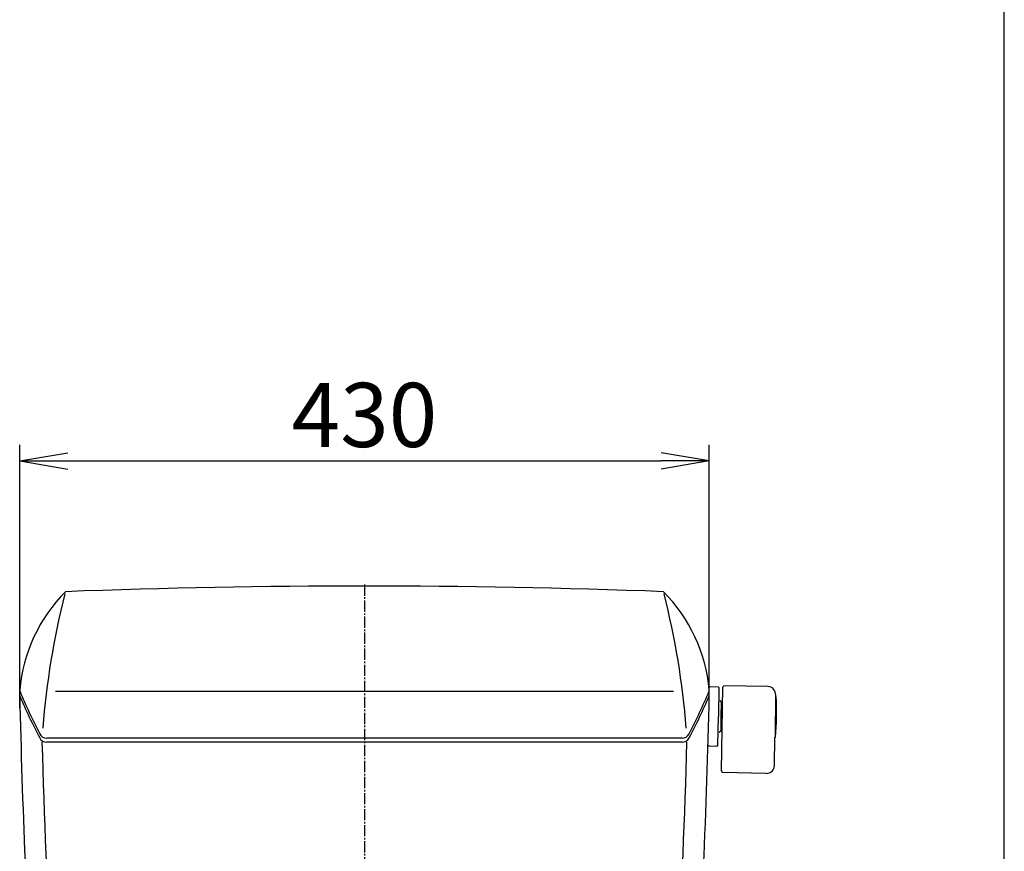
# Model space of a CAD drawing. Extents: x 0 to 2000, y 115 to 2915.
# Drawn here: x 1386 to 2000, y 1123 to 1641 of the extents above; entities that cross this region are included whole.
import ezdxf

# ---------------------------------------------------------------- set-up
doc = ezdxf.new("R2010")
doc.units = 0
doc.linetypes.add('EXLTYPE3', pattern=[10, 7, -1, 1, -1])
doc.layers.get('0').update_dxf_attribs({"linetype": 'CONTINUOUS'})
doc.layers.get('DEFPOINTS').update_dxf_attribs({"linetype": 'CONTINUOUS'})
for name, color, linetype in [('タンク', 7, 'CONTINUOUS'), ('便器', 7, 'CONTINUOUS'), ('便座', 7, 'CONTINUOUS'), ('枠', 7, 'CONTINUOUS')]:
    doc.layers.add(name, color=color, linetype=linetype)
doc.styles.add('EXCADDIM1', font='monotxt', dxfattribs={"width": 0.84, "bigfont": 'extfont'})
doc.styles.get("Standard").update_dxf_attribs({"font": 'monotxt', "bigfont": 'extfont'})
doc.dimstyles.new('ISO-25', dxfattribs={"dimtxt": 2.5, "dimasz": 2.5, "dimexe": 1.25, "dimexo": 0.625, "dimtad": 1, "dimtxsty": 'STANDARD', "dimcen": 2.5, "dimazin": 3, "dimtfac": 1, "dimtmove": 0, "dimatfit": 3})

# ---------------------------------------------------------------- blocks, each defined once
blk = doc.blocks.new('EX_NORM')
at = {"color": 0, "linetype": 'CONTINUOUS'}
for q in [(-1, 0.167), (-1, 0), (-1, -0.167)]:
    blk.add_line((0, 0), q, dxfattribs=at)
blk = doc.blocks.new('*D28')
at = {"layer": 'DEFPOINTS', "color": 0}
for p in [(1815.97, 1366), (1386, 1207), (1815.97, 1207)]:
    blk.add_point(p, dxfattribs=at)
at = {"layer": '便座', "color": 3, "linetype": 'CONTINUOUS'}
for p, q in [((1386, 1212), (1386, 1376)), ((1815.97, 1212), (1815.97, 1376)), ((1416, 1366), (1785.97, 1366))]:
    blk.add_line(p, q, dxfattribs=at)
at = {"layer": '便座', "color": 3, "xscale": 30, "yscale": 30, "zscale": 30, "rotation": 180}
blk.add_blockref('EX_NORM', (1386, 1366), dxfattribs=at)
at = {"layer": '便座', "color": 3, "xscale": 30, "yscale": 30, "zscale": 30}
blk.add_blockref('EX_NORM', (1815.97, 1366), dxfattribs=at)
at = {"layer": '便座', "color": 2, "insert": (1600.99, 1389.5), "char_height": 40, "attachment_point": 5, "style": 'EXCADDIM1'}
blk.add_mtext('430', dxfattribs=at)

msp = doc.modelspace()

# ---------------------------------------------------------------- linework, layer by layer
at = {"layer": 'タンク', "color": 2, "linetype": 'CONTINUOUS'}
msp.add_line((1793.627, 1222.188), (1408.373, 1222.188), dxfattribs=at)
at = {"layer": 'タンク', "color": 7, "linetype": 'CONTINUOUS'}
for p, q in [((1816, 1219.622), (1816, 1222.622)), ((1799.068, 1193.184), (1402.932, 1193.184)), ((1799.082, 1190.622), (1402.918, 1190.622))]:
    msp.add_line(p, q, dxfattribs=at)
at = {"layer": 'タンク', "color": 6, "linetype": 'CONTINUOUS'}
for p, q in [((1816.009, 1224.891), (1816.517, 1225.383)), ((1816.517, 1225.383), (1821.517, 1225.295)), ((1821.517, 1225.295), (1822.008, 1224.787)), ((1822.008, 1224.787), (1821.694, 1206.79)), ((1823.601, 1172.751), (1824.512, 1224.899)), ((1825.129, 1225.889), (1825.128, 1225.805)), ((1852.525, 1225.411), (1825.129, 1225.889)), ((1822.516, 1216.677), (1823.646, 1215.507)), ((1857.26, 1193.767), (1857.584, 1220.349)), ((1823.493, 1206.758), (1823.646, 1215.507)), ((1823.576, 1211.522), (1824.176, 1211.497)), ((1824.176, 1211.497), (1824.278, 1211.495)), ((1821.38, 1188.792), (1821.694, 1206.79)), ((1823.34, 1198.009), (1823.493, 1206.758)), ((1822.171, 1196.88), (1823.34, 1198.009)), ((1823.41, 1201.994), (1824.01, 1201.998)), ((1824.01, 1201.998), (1824.112, 1201.997)), ((1856.666, 1176.174), (1856.973, 1193.772)), ((1856.973, 1193.772), (1857.26, 1193.767)), ((1815.38, 1188.897), (1815.872, 1188.388)), ((1815.872, 1188.388), (1820.871, 1188.301)), ((1820.871, 1188.301), (1821.38, 1188.792)), ((1824.184, 1171.741), (1824.185, 1171.824)), ((1851.58, 1171.263), (1824.184, 1171.741))]:
    msp.add_line(p, q, dxfattribs=at)
at = {"layer": 'タンク', "color": 7, "linetype": 'CONTINUOUS'}
for centre, radius, start, end in [((1485.601, 1214.196), 100, 135.311995, 174.829264), ((1601, -3712), 5000, 87.862446, 92.137554), ((1716.399, 1214.196), 100, 5.170736, 44.688005), ((1754.398, 1378.453), 400, 202.928107, 207.153544), ((1447.602, 1378.453), 400, 332.846456, 337.071893), ((1814, 1223.028), 2, 337.013573, 0), ((6384.769, 1330.829), 5000, 181.271339, 183.635191), ((1753.384, 1377.828), 400, 203.298024, 207.469724), ((1448.616, 1377.828), 400, 332.530276, 336.701976), ((-3182.769, 1330.829), 5000, 356.287306, 358.728661), ((1402.918, 1195.622), 5, 207.469724, 270), ((1402.932, 1198.184), 5, 207.153544, 270), ((1799.068, 1198.184), 5, 270, 332.846456), ((1799.082, 1195.622), 5, 270, 332.530276)]:
    msp.add_arc(centre, radius, start, end, dxfattribs=at)
at = {"layer": 'タンク', "color": 2, "linetype": 'CONTINUOUS'}
for centre, radius, start, end in [((1898.837, 1160.327), 500, 165.787873, 175.509056), ((1303.163, 1160.327), 500, 4.490944, 14.212127), ((6384.769, 1330.558), 4986.837, 181.607993, 183.212371), ((-3182.769, 1330.558), 4986.837, 356.792652, 358.392007)]:
    msp.add_arc(centre, radius, start, end, dxfattribs=at)
at = {"layer": 'タンク', "color": 6, "linetype": 'CONTINUOUS'}
for centre, radius, start, end in [((1825.512, 1224.882), 1, 112.578178, 179), ((1852.438, 1220.411), 5, 356.38111, 89), ((1708.012, 1208.774), 150, 354.258138, 3.901749), ((1857.465, 1218.967), 0.2, 3.901947, 89), ((1824.601, 1172.734), 1, 179, 245.421822), ((1851.667, 1176.262), 5, 269, 359)]:
    msp.add_arc(centre, radius, start, end, dxfattribs=at)
at = {"layer": '便器', "color": 6, "linetype": 'EXLTYPE3'}
msp.add_line((1601, 1289), (1601, 887), dxfattribs=at)
at = {"layer": '枠', "color": 7, "linetype": 'CONTINUOUS'}
msp.add_line((2000, 115), (2000, 2915), dxfattribs=at)

# ---------------------------------------------------------------- dimensions: what is measured, and where the dimension line sits
at = {"layer": '便座', "color": 3, "linetype": 'CONTINUOUS'}
dim = msp.add_linear_dim(base=(1815.971, 1366), p1=(1386, 1207), p2=(1815.971, 1207), text='430', dimstyle='ISO-25', override={"dimtxt": 40, "dimasz": 30, "dimexe": 10, "dimexo": 5, "dimgap": 0, "dimtad": 1, "dimjust": 0, "dimtih": 0, "dimtoh": 0, "dimdec": 2, "dimzin": 8, "dimlunit": 2, "dimtxsty": 'EXCADDIM1', "dimblk1": 'EX_NORM', "dimblk2": 'EX_NORM', "dimsah": 1, "dimse1": 0, "dimse2": 0, "dimclrd": 3, "dimclre": 3, "dimclrt": 2, "dimtmove": 2}, dxfattribs=at)
dim.commit()
dim.dimension.update_dxf_attribs({"geometry": '*D28', "text_midpoint": (1600.985, 1389.5), "dimtype": 160})

doc.saveas('drawing.dxf')
